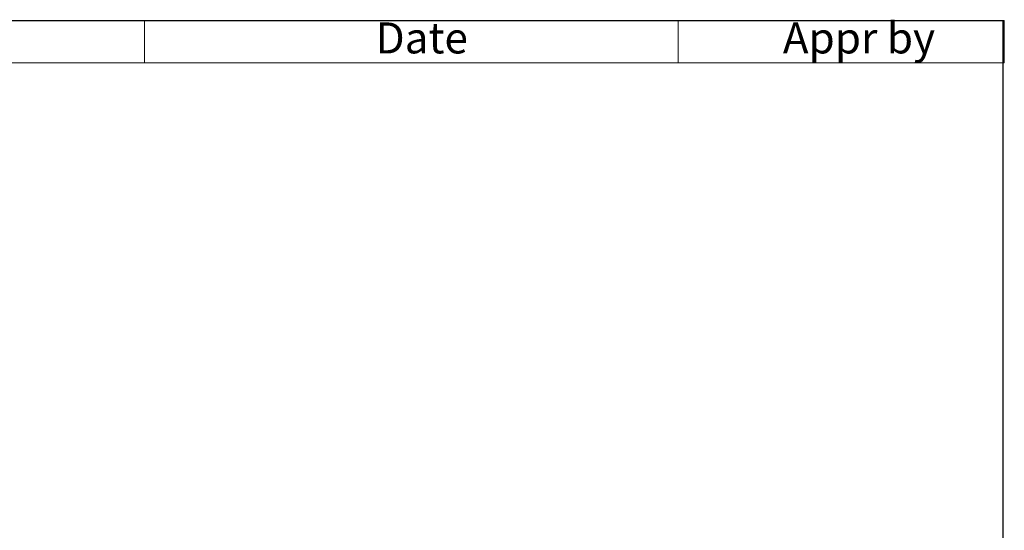
# Model space of a CAD drawing. Units: inches. Extents: x 0.3 to 7.9, y 0.2 to 11.3.
# Drawn here: x 5.3 to 7.9, y 10 to 11.3 of the extents above; entities that cross this region are included whole.
import ezdxf

# ---------------------------------------------------------------- set-up
doc = ezdxf.new("R2010")
doc.units = ezdxf.units.IN
doc.header["$MEASUREMENT"] = 0
doc.styles.add('SLDTEXTSTYLE2', font='TXT', dxfattribs={"width": 0.605})

# ---------------------------------------------------------------- blocks, each defined once
blk = doc.blocks.new('SW_TABLEANNOTATION_0')
at = {"color": 0, "linetype": 'Continuous', "lineweight": 18}
for p, q in [((7.0915, 0), (0, 0)), ((4.7808, 0), (4.7808, -0.1135)), ((6.215, 0), (6.215, -0.1135)), ((7.0915, -0.1135), (7.0915, 0)), ((0, -0.1135), (7.0915, -0.1135))]:
    blk.add_line(p, q, dxfattribs=at)
at = {"color": 0, "linetype": 'Continuous', "lineweight": 18, "char_height": 0.08333, "attachment_point": 1, "style": 'SLDTEXTSTYLE2'}
for s, insert in [('Appr by', (6.4963, -0.0049)), ('Date', (5.4018, -0.0049))]:
    blk.add_mtext(s, dxfattribs=dict(at, insert=insert))

msp = doc.modelspace()

# ---------------------------------------------------------------- linework, layer by layer
at = {"color": 7, "linetype": 'Continuous', "lineweight": 25}
for p, q in [((0.82677, 11.33858), (7.91339, 11.33858)), ((7.91339, 11.33858), (7.91339, 0.15748))]:
    msp.add_line(p, q, dxfattribs=at)

# ---------------------------------------------------------------- block references
at = {"color": 7, "linetype": 'Continuous', "lineweight": 18}
msp.add_blockref('SW_TABLEANNOTATION_0', (0.82612, 11.33858), dxfattribs=at)

doc.saveas('drawing.dxf')
